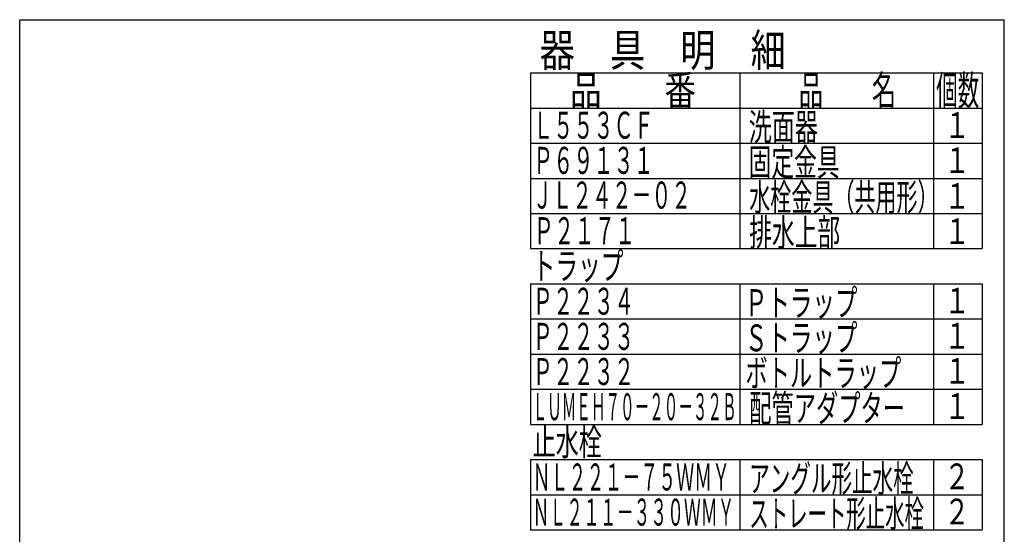
# Model space of a CAD drawing. Extents: x 4 to 2000, y 135 to 2885.
# Drawn here: x 180 to 2000, y 1933 to 2885 of the extents above; entities that cross this region are included whole.
import ezdxf
from ezdxf.enums import TextEntityAlignment as Align

# ---------------------------------------------------------------- set-up
doc = ezdxf.new("R2010")
doc.units = 0
doc.layers.add('枠_表', color=7, linetype='CONTINUOUS')
doc.styles.add('EXCADSTD', font='monotxt', dxfattribs={"bigfont": 'extfont'})

msp = doc.modelspace()

# ---------------------------------------------------------------- linework, layer by layer
at = {"layer": '枠_表', "color": 7, "linetype": 'CONTINUOUS'}
for p, q in [((180, 135), (180, 2885)), ((180, 2885), (2000, 2885)), ((2000, 135), (2000, 2885))]:
    msp.add_line(p, q, dxfattribs=at)
at = {"layer": '枠_表', "color": 6, "linetype": 'CONTINUOUS'}
for p, q in [((1124.003, 2786.636), (1959.003, 2786.636)), ((1124.003, 2786.636), (1124.003, 2461.636)), ((1511.003, 2786.636), (1511.003, 2461.636)), ((1869.003, 2786.636), (1869.003, 2461.636)), ((1959.003, 2786.636), (1959.003, 2461.636)), ((1124.003, 2721.636), (1959.003, 2721.636)), ((1124.003, 2656.636), (1959.003, 2656.636)), ((1124.003, 2591.636), (1959.003, 2591.636)), ((1124.003, 2526.636), (1959.003, 2526.636)), ((1124.003, 2461.636), (1959.003, 2461.636)), ((1124.003, 2396.636), (1959.003, 2396.636)), ((1124.003, 2396.636), (1124.003, 2136.636)), ((1511.003, 2396.636), (1511.003, 2136.636)), ((1869.003, 2396.636), (1869.003, 2136.636)), ((1959.003, 2396.636), (1959.003, 2136.636)), ((1124.003, 2331.636), (1959.003, 2331.636)), ((1124.003, 2266.636), (1959.003, 2266.636)), ((1124.003, 2201.636), (1959.003, 2201.636)), ((1124.003, 2136.636), (1959.003, 2136.636)), ((1124.003, 2071.636), (1959.003, 2071.636)), ((1124.003, 2071.636), (1124.003, 1941.636)), ((1511.003, 2071.636), (1511.003, 1941.636)), ((1869.003, 2071.636), (1869.003, 1941.636)), ((1959.003, 2071.636), (1959.003, 1941.636)), ((1124.003, 2006.636), (1959.003, 2006.636)), ((1124.003, 1941.636), (1959.003, 1941.636))]:
    msp.add_line(p, q, dxfattribs=at)

# ---------------------------------------------------------------- texts
at = {"layer": '枠_表', "color": 2, "linetype": 'CONTINUOUS', "style": 'EXCADSTD'}
for s, height, width, p, p2 in [('器\u3000具\u3000明\u3000細', 60, 1.294715, (1141.054, 2798.64), (1596.054, 2798.64)), ('品\u3000\u3000番', 55, 1.286561, (1197.403, 2726.636), (1429.903, 2726.636)), ('品\u3000\u3000名', 55, 0.996047, (1620.02, 2726.636), (1800.02, 2726.636)), ('個数', 55, 0.92266, (1874.003, 2726.636), (1953.747, 2726.636)), ('Ｌ５５３ＣＦ', 50, 0.892, (1129.083, 2664.817), (1352.083, 2664.817)), ('洗面器', 50, 1.054118, (1527.527, 2661.636), (1655.527, 2661.636)), ('１', 47.5, 1.391158, (1889.003, 2666.396), (1936.203, 2666.396)), ('Ｐ６９１３１', 50, 0.892, (1129.083, 2599.817), (1352.083, 2599.817)), ('固定金具', 50, 1.022609, (1527.527, 2596.636), (1695.527, 2596.636)), ('１', 47.5, 1.391158, (1889.003, 2601.396), (1936.203, 2601.396)), ('ＪＬ２４２－０２', 50, 0.872766, (1128.115, 2535.674), (1421.115, 2535.674)), ('水栓金具（共用形）', 50, 0.924528, (1528.527, 2531.636), (1878.527, 2531.636)), ('１', 47.5, 1.391158, (1889.003, 2535.249), (1936.203, 2535.249)), ('Ｐ２１７１', 50, 0.907586, (1130.05, 2469.757), (1318.05, 2469.757)), ('排水上部', 50, 1.022609, (1528.527, 2466.636), (1696.527, 2466.636)), ('１', 47.5, 1.391158, (1889.003, 2470.017), (1936.203, 2470.017)), ('トラップ', 50, 1.022609, (1128.115, 2404.347), (1296.115, 2404.347)), ('Ｐ２２３４', 50, 0.907586, (1128.115, 2339.347), (1316.115, 2339.347)), ('Ｐトラップ', 50, 1.004138, (1520.527, 2336.636), (1728.527, 2336.636)), ('１', 47.5, 1.391158, (1889.003, 2341.848), (1936.203, 2341.848)), ('Ｐ２２３３', 50, 0.907586, (1128.115, 2274.347), (1316.115, 2274.347)), ('Ｓトラップ', 50, 1.004138, (1520.527, 2271.636), (1728.527, 2271.636)), ('１', 47.5, 1.391158, (1889.003, 2276.848), (1936.203, 2276.848)), ('Ｐ２２３２', 50, 0.907586, (1128.115, 2209.347), (1316.115, 2209.347)), ('ボトルトラップ', 50, 0.983415, (1521.527, 2206.636), (1809.527, 2206.636)), ('１', 47.5, 1.391158, (1889.003, 2211.848), (1936.203, 2211.848)), ('ＬＵＭＥＨ７０－２０－３２Ｂ', 50, 0.635904, (1128.115, 2144.347), (1505.115, 2144.347)), ('配管アダプター', 50, 0.983415, (1528.527, 2141.636), (1816.527, 2141.636)), ('１', 47.5, 1.391158, (1889.003, 2146.848), (1936.203, 2146.848)), ('止水栓', 50, 1.054118, (1128.115, 2079.347), (1256.115, 2079.347)), ('ＮＬ２２１－７５ＷＭＹ', 50, 0.786154, (1128.115, 2014.347), (1493.115, 2014.347)), ('アングル形止水栓', 50, 0.905532, (1528.527, 2011.636), (1832.527, 2011.636)), ('２', 47.5, 1.391158, (1889.003, 2016.848), (1936.203, 2016.848)), ('ストレート形止水栓', 50, 0.853208, (1528.527, 1946.636), (1851.527, 1946.636)), ('ＮＬ２１１－３３０ＷＭＹ', 50, 0.735493, (1128.115, 1949.347), (1501.115, 1949.347)), ('２', 47.5, 1.391158, (1889.003, 1951.848), (1936.203, 1951.848))]:
    msp.add_text(s, height=height, dxfattribs=dict(at, width=width)).set_placement(p, p2, align=Align.FIT)

doc.saveas('drawing.dxf')
